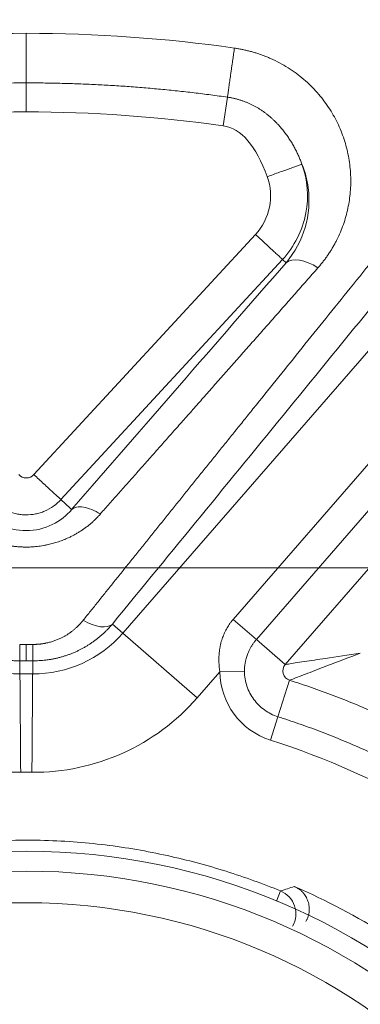
# Model space of a CAD drawing. Units: millimetres. Extents: x 58 to 1145, y 26 to 780.
# Drawn here: x 317 to 320, y 197 to 205 of the extents above; entities that cross this region are included whole.
import ezdxf

# ---------------------------------------------------------------- set-up
doc = ezdxf.new("R2010")
doc.units = ezdxf.units.MM
doc.layers.add('1', color=7, linetype='Continuous', true_color=0xffffff)

msp = doc.modelspace()

# ---------------------------------------------------------------- linework, layer by layer
at = {"layer": '1', "color": 18, "linetype": 'Continuous', "lineweight": 18}
for p, q in [((317.4256, 204.2638), (317.4256, 204.028)), ((319.0574, 204.1478), (319.024, 203.9144)), ((318.2093, 199.7974), (321.1453, 203.1749)), ((319.2846, 203.0339), (317.486, 201.0848)), ((317.7066, 200.8821), (319.5046, 202.8305)), ((319.5333, 202.804), (319.5046, 202.8305)), ((319.104, 199.9097), (321.5994, 202.7802)), ((321.7873, 202.6168), (319.292, 199.7463)), ((319.5259, 199.543), (322.0212, 202.4135)), ((318.1238, 199.8717), (318.2093, 199.7974)), ((319.104, 199.9097), (319.292, 199.7463)), ((318.8122, 199.2732), (318.2093, 199.7974)), ((319.5259, 199.543), (319.292, 199.7463)), ((317.3732, 199.5731), (317.374, 199.4671)), ((317.478, 199.5731), (317.4772, 199.4671)), ((318.9959, 199.4845), (318.8122, 199.2732)), ((318.9959, 199.4845), (319.1956, 199.4867)), ((319.5616, 199.4156), (319.467, 199.1194)), ((319.4062, 198.9292), (319.467, 199.1194)), ((319.4553, 197.6235), (319.4887, 197.7049))]:
    msp.add_line(p, q, dxfattribs=at)
at = {"layer": '1', "color": 18, "linetype": 'Continuous', "lineweight": 13}
msp.add_line((415.0256, 200.3276), (242.5646, 200.3276), dxfattribs=at)
at = {"layer": '1', "color": 18, "linetype": 'Continuous', "lineweight": 18}
for radius in [12.9837, 5.3, 5.1382, 4.8814]:
    msp.add_circle((317.4256, 192.7276), radius, dxfattribs=at)
for centre, radius, start, end in [((317.3256, 192.8276), 13, 38.25562, 180), ((317.426, 192.7218), 11.9442, 90.00197, 98.12977), ((317.4252, 192.7218), 11.9442, 81.87022, 89.99804), ((317.4259, 192.7227), 11.5411, 90.00173, 98.13001), ((317.426, 192.7223), 11.3057, 90.0019, 98.12984), ((317.4252, 192.7224), 11.3056, 81.87014, 89.99812), ((318.9454, 203.3472), 0.4617, 317.27185, 19.69431), ((317.4256, 201.1409), 0.0837, 222.83308, 317.10889), ((317.3666, 200.4274), 0.9603, 221, 270.43893), ((317.4846, 200.4274), 0.9603, 269.56077, 319), ((319.585, 199.4905), 0.5891, 180.58439, 252.33529), ((319.5857, 199.491), 0.0792, 139, 252.28784), ((317.3666, 200.4274), 1.7592, 221, 270.43898), ((317.4846, 200.4274), 1.7592, 269.56105, 319), ((317.4127, 192.7053), 6.5354, 47.77893, 72.23984)]:
    msp.add_arc(centre, radius, start, end, dxfattribs=at)
for centre, major_axis, ratio, start_param, end_param in [((318.3314, 200.1774), (0.7044, 3.7351), 0.26419, 5.857822, 6.294964), ((319.7533, 202.6006), (-0.2265, 0.1967), 0.508423, 4.973345, 6.222369), ((317.8977, 200.0682), (-0.2319, 0.1903), 0.47626, 1.900458, 3.082036)]:
    msp.add_ellipse(centre, major_axis=major_axis, ratio=ratio, start_param=start_param, end_param=end_param, dxfattribs=at)
for points, knots in [([(286.3256, 198.8276), (286.3256, 198.8276), (286.3256, 198.8276), (286.3256, 198.828), (286.3256, 198.8285), (286.3256, 198.8293), (286.3256, 198.8303), (286.3256, 198.8315), (286.3256, 198.8329), (286.3256, 198.8346), (286.3256, 198.8364), (286.3256, 198.8385), (286.3256, 198.8408), (286.3256, 198.8433), (286.3256, 198.8461), (286.3256, 198.849), (286.3256, 198.8522), (286.3256, 198.8556), (286.3256, 198.8592), (286.3256, 198.8631), (286.3256, 198.8671), (286.3256, 198.8714), (286.3256, 198.8759), (286.3256, 198.8806), (286.3256, 198.8856), (286.3257, 198.8907), (286.3257, 198.8961), (286.3257, 198.9017), (286.3257, 198.9075), (286.3257, 198.9135), (286.3257, 198.9198), (286.3257, 198.9263), (286.3258, 198.933), (286.3258, 198.9399), (286.3258, 198.947), (286.3258, 198.9544), (286.3259, 198.9619), (286.3259, 198.9697), (286.3259, 198.9777), (286.326, 198.9859), (286.326, 198.9944), (286.326, 199.0031), (286.3261, 199.0119), (286.3261, 199.021), (286.3262, 199.0304), (286.3263, 199.0399), (286.3263, 199.0497), (286.3264, 199.0597), (286.3265, 199.0699), (286.3265, 199.0803), (286.3266, 199.0909), (286.3267, 199.1018), (286.3268, 199.1129), (286.3269, 199.1242), (286.327, 199.1357), (286.3271, 199.1474), (286.3272, 199.1594), (286.3273, 199.1715), (286.3275, 199.1839), (286.3276, 199.1966), (286.3277, 199.2094), (286.3279, 199.2224), (286.328, 199.2357), (286.3282, 199.2492), (286.3284, 199.2629), (286.3286, 199.2768), (286.3288, 199.291), (286.3297, 199.3615), (286.332, 199.5015), (286.3375, 199.7376), (286.3457, 200.0089), (286.3577, 200.3155), (286.3753, 200.6784), (286.4009, 201.1051), (286.4377, 201.6029), (286.4866, 202.1491), (286.5488, 202.7328), (286.6257, 203.3494), (286.7183, 203.9948), (286.8302, 204.6781), (286.9613, 205.3851), (287.1124, 206.1126), (287.2843, 206.8574), (287.4817, 207.631), (287.7758, 208.6782), (288.2059, 210.022), (288.7838, 211.5551), (289.4074, 212.9971), (290.0512, 214.326), (290.7677, 215.6533), (291.5592, 216.9742), (292.3173, 218.1174), (293.0104, 219.0811), (293.6116, 219.8678), (294.2389, 220.6408), (294.8923, 221.3993), (295.5715, 222.1423), (296.2764, 222.8687), (297.0065, 223.5777), (297.7287, 224.238), (298.4389, 224.8514), (299.1336, 225.4203), (299.8475, 225.9739), (300.5803, 226.5115), (301.3319, 227.0325), (302.1018, 227.5361), (302.8898, 228.0214), (303.6956, 228.4879), (304.5748, 228.9651), (305.5334, 229.4483), (306.5769, 229.9309), (307.6492, 230.3833), (308.7496, 230.8036), (309.8773, 231.1898), (311.0315, 231.5401), (311.8624, 231.7603), (312.3545, 231.8801), (312.4995, 231.9147), (312.6449, 231.9488), (312.7906, 231.9822), (312.9367, 232.0151), (313.0831, 232.0474), (313.2299, 232.079), (313.3771, 232.1101), (313.5246, 232.1406), (313.6725, 232.1704), (313.8207, 232.1996), (313.9693, 232.2282), (314.1182, 232.2562), (314.2674, 232.2836), (314.417, 232.3104), (314.5669, 232.3365), (314.7172, 232.3619), (314.8678, 232.3868), (315.0187, 232.411), (315.17, 232.4345), (315.3215, 232.4574), (315.4734, 232.4797), (315.6256, 232.5013), (315.7782, 232.5222), (315.931, 232.5425), (316.0841, 232.5621), (316.2376, 232.581), (316.3914, 232.5993), (316.5454, 232.6169), (316.6998, 232.6338), (316.8544, 232.65), (317.0094, 232.6656), (317.1646, 232.6804), (317.3202, 232.6946), (317.476, 232.7081), (317.6321, 232.7208), (317.7885, 232.7329), (317.9451, 232.7443), (318.102, 232.7549), (318.2592, 232.7648), (318.4167, 232.7741), (318.5744, 232.7826), (318.7324, 232.7904), (318.8906, 232.7974), (319.0491, 232.8037), (319.2078, 232.8093), (319.3668, 232.8142), (319.526, 232.8183), (319.6855, 232.8217), (319.8452, 232.8243), (320.0051, 232.8262), (320.1653, 232.8274), (320.2721, 232.8275), (320.3256, 232.8276)], [0, 0, 0, 0, 0.000945, 0.001891, 0.002837, 0.003783, 0.00473, 0.005677, 0.006624, 0.007572, 0.008519, 0.009468, 0.010416, 0.011365, 0.012314, 0.013264, 0.014214, 0.015164, 0.016115, 0.017066, 0.018018, 0.01897, 0.019923, 0.020875, 0.021829, 0.022783, 0.023737, 0.024692, 0.025647, 0.026603, 0.027559, 0.028516, 0.029474, 0.030432, 0.03139, 0.032349, 0.033309, 0.034269, 0.03523, 0.036191, 0.037153, 0.038115, 0.039079, 0.040042, 0.041007, 0.041972, 0.042938, 0.043904, 0.044871, 0.045839, 0.046807, 0.047776, 0.048746, 0.049717, 0.050688, 0.05166, 0.052633, 0.053606, 0.05458, 0.055555, 0.056531, 0.057508, 0.058485, 0.059463, 0.060442, 0.061422, 0.062402, 0.063384, 0.075861, 0.088509, 0.101342, 0.114377, 0.127626, 0.143575, 0.159868, 0.176527, 0.193569, 0.210094, 0.226889, 0.243968, 0.261343, 0.278064, 0.295011, 0.312193, 0.32962, 0.363353, 0.397576, 0.424527, 0.451276, 0.477851, 0.50428, 0.530589, 0.546772, 0.562822, 0.578746, 0.594551, 0.610243, 0.625831, 0.64132, 0.656719, 0.670017, 0.683281, 0.696517, 0.709728, 0.722921, 0.7361, 0.749269, 0.762435, 0.775601, 0.791468, 0.807439, 0.823522, 0.839726, 0.856058, 0.872524, 0.889134, 0.891158, 0.893184, 0.895213, 0.897244, 0.899278, 0.901314, 0.903353, 0.905394, 0.907437, 0.909483, 0.911532, 0.913583, 0.915637, 0.917693, 0.919752, 0.921813, 0.923877, 0.925944, 0.928013, 0.930085, 0.932159, 0.934236, 0.936316, 0.938398, 0.940483, 0.942571, 0.944662, 0.946755, 0.948851, 0.95095, 0.953051, 0.955155, 0.957262, 0.959372, 0.961484, 0.9636, 0.965718, 0.967839, 0.969963, 0.972089, 0.974219, 0.976351, 0.978487, 0.980625, 0.982766, 0.98491, 0.987057, 0.989207, 0.991359, 0.993515, 0.995674, 0.997835, 1, 1, 1, 1]), ([(317.4256, 205.6915), (317.8498, 205.6915), (318.2741, 205.6707), (319.1185, 205.5875), (319.5386, 205.5252), (320.3708, 205.3596), (320.7828, 205.2564), (321.5948, 205.0101), (321.9947, 204.867), (322.7786, 204.5423), (323.1626, 204.3607), (323.9109, 203.9608), (324.2752, 203.7424), (324.9807, 203.271), (325.3219, 203.018), (325.9778, 202.4797), (326.2925, 202.1944), (326.8925, 201.5945), (327.1777, 201.2798), (327.716, 200.6239), (327.969, 200.2827), (328.4404, 199.5772), (328.6588, 199.2129), (329.0587, 198.4646), (329.2404, 198.0806), (329.5651, 197.2967), (329.7082, 196.8968), (329.9545, 196.0848), (330.0577, 195.6728), (330.2232, 194.8406), (330.2855, 194.4205), (330.3687, 193.5761), (330.3895, 193.1518), (330.3895, 192.3033), (330.3687, 191.8791), (330.2855, 191.0347), (330.2232, 190.6145), (330.0577, 189.7823), (329.9545, 189.3703), (329.7082, 188.5584), (329.5651, 188.1584), (329.2404, 187.3745), (329.0587, 186.9906), (328.6588, 186.2423), (328.4404, 185.8779), (327.969, 185.1725), (327.716, 184.8313), (327.1777, 184.1754), (326.8925, 183.8607), (326.2925, 183.2607), (325.9778, 182.9755), (325.3219, 182.4372), (324.9807, 182.1842), (324.2752, 181.7128), (323.9109, 181.4944), (323.1626, 181.0944), (322.7786, 180.9128), (321.9947, 180.5881), (321.5948, 180.445), (320.7828, 180.1987), (320.3708, 180.0955), (319.5386, 179.93), (319.1185, 179.8677), (318.2741, 179.7845), (317.8498, 179.7636), (317.0014, 179.7636), (316.5771, 179.7845), (315.7327, 179.8677), (315.3125, 179.93), (314.4804, 180.0955), (314.0683, 180.1987), (313.2564, 180.445), (312.8565, 180.5881), (312.0726, 180.9128), (311.6886, 181.0944), (310.9403, 181.4944), (310.576, 181.7128), (309.8705, 182.1842), (309.5293, 182.4372), (308.8734, 182.9755), (308.5587, 183.2607), (307.9587, 183.8607), (307.6735, 184.1754), (307.1352, 184.8313), (306.8822, 185.1725), (306.4108, 185.8779), (306.1924, 186.2423), (305.7924, 186.9906), (305.6108, 187.3745), (305.2861, 188.1584), (305.143, 188.5584), (304.8967, 189.3703), (304.7935, 189.7823), (304.628, 190.6145), (304.5657, 191.0347), (304.4825, 191.8791), (304.4617, 192.3033), (304.4617, 193.1518), (304.4825, 193.5761), (304.5657, 194.4205), (304.628, 194.8406), (304.7935, 195.6728), (304.8967, 196.0848), (305.143, 196.8968), (305.2861, 197.2967), (305.6108, 198.0806), (305.7924, 198.4646), (306.1924, 199.2129), (306.4108, 199.5772), (306.8822, 200.2827), (307.1352, 200.6239), (307.6735, 201.2798), (307.9587, 201.5945), (308.5587, 202.1944), (308.8734, 202.4797), (309.5293, 203.018), (309.8705, 203.271), (310.576, 203.7424), (310.9403, 203.9608), (311.6886, 204.3607), (312.0726, 204.5423), (312.8565, 204.867), (313.2564, 205.0101), (314.0683, 205.2564), (314.4804, 205.3596), (315.3125, 205.5252), (315.7327, 205.5875), (316.5771, 205.6707), (317.0014, 205.6915), (317.4256, 205.6915)], [0, 0, 0, 0, 0.015625, 0.015625, 0.03125, 0.03125, 0.046875, 0.046875, 0.0625, 0.0625, 0.078125, 0.078125, 0.09375, 0.09375, 0.109375, 0.109375, 0.125, 0.125, 0.140625, 0.140625, 0.15625, 0.15625, 0.171875, 0.171875, 0.1875, 0.1875, 0.203125, 0.203125, 0.21875, 0.21875, 0.234375, 0.234375, 0.25, 0.25, 0.265625, 0.265625, 0.28125, 0.28125, 0.296875, 0.296875, 0.3125, 0.3125, 0.328125, 0.328125, 0.34375, 0.34375, 0.359375, 0.359375, 0.375, 0.375, 0.390625, 0.390625, 0.40625, 0.40625, 0.421875, 0.421875, 0.4375, 0.4375, 0.453125, 0.453125, 0.46875, 0.46875, 0.484375, 0.484375, 0.5, 0.5, 0.515625, 0.515625, 0.53125, 0.53125, 0.546875, 0.546875, 0.5625, 0.5625, 0.578125, 0.578125, 0.59375, 0.59375, 0.609375, 0.609375, 0.625, 0.625, 0.640625, 0.640625, 0.65625, 0.65625, 0.671875, 0.671875, 0.6875, 0.6875, 0.703125, 0.703125, 0.71875, 0.71875, 0.734375, 0.734375, 0.75, 0.75, 0.765625, 0.765625, 0.78125, 0.78125, 0.796875, 0.796875, 0.8125, 0.8125, 0.828125, 0.828125, 0.84375, 0.84375, 0.859375, 0.859375, 0.875, 0.875, 0.890625, 0.890625, 0.90625, 0.90625, 0.921875, 0.921875, 0.9375, 0.9375, 0.953125, 0.953125, 0.96875, 0.96875, 0.984375, 0.984375, 1, 1, 1, 1]), ([(317.4256, 205.5584), (316.9514, 205.5584), (316.4772, 205.5321), (315.5346, 205.4271), (315.0662, 205.3485), (314.141, 205.1399), (313.6842, 205.0099), (312.7878, 204.7002), (312.3481, 204.5205), (311.9198, 204.317)], [0, 0, 0, 0, 0.25, 0.25, 0.5, 0.5, 0.75, 0.75, 1, 1, 1, 1]), ([(322.9315, 204.317), (322.5031, 204.5205), (322.0635, 204.7002), (321.1671, 205.0099), (320.7102, 205.1399), (319.785, 205.3485), (319.3166, 205.4271), (318.374, 205.5321), (317.8998, 205.5584), (317.4256, 205.5584)], [0, 0, 0, 0, 0.25, 0.25, 0.5, 0.5, 0.75, 0.75, 1, 1, 1, 1]), ([(317.4256, 204.2638), (317.4256, 204.2756), (317.4256, 204.2892), (317.4256, 204.3193), (317.4256, 204.3358), (317.4256, 204.3709), (317.4256, 204.3895), (317.4256, 204.4276), (317.4256, 204.4471), (317.4256, 204.4858), (317.4256, 204.5051), (317.4256, 204.5423), (317.4256, 204.5602), (317.4256, 204.5942), (317.4256, 204.6102), (317.4256, 204.6398), (317.4256, 204.6535), (317.4256, 204.666)], [0, 0, 0, 0, 0.125, 0.125, 0.25, 0.25, 0.375, 0.375, 0.5, 0.5, 0.625, 0.625, 0.75, 0.75, 0.875, 0.875, 1, 1, 1, 1]), ([(319.1143, 204.546), (319.1194, 204.5452), (319.1297, 204.5437), (319.1451, 204.5412), (319.1604, 204.5384), (319.1757, 204.5355), (319.191, 204.5323), (319.2061, 204.5289), (319.2213, 204.5253), (319.2363, 204.5215), (319.2514, 204.5175), (319.2663, 204.5133), (319.2812, 204.5089), (319.2961, 204.5042), (319.3109, 204.4993), (319.3256, 204.4943), (319.3403, 204.489), (319.3549, 204.4835), (319.3695, 204.4778), (319.384, 204.4719), (319.3984, 204.4657), (319.4128, 204.4594), (319.4465, 204.444), (319.4985, 204.4174), (319.5663, 204.3763), (319.6311, 204.3302), (319.7116, 204.2638), (319.8018, 204.1718), (319.8906, 204.0516), (319.961, 203.9229), (320.0121, 203.7896), (320.0451, 203.653), (320.0599, 203.5157), (320.0574, 203.3792), (320.0408, 203.2671), (320.0193, 203.1793), (319.9988, 203.1146), (319.9744, 203.0516), (319.9512, 203.0015), (319.9314, 202.9632), (319.9164, 202.9363), (319.9007, 202.9099), (319.8842, 202.884), (319.8671, 202.8587), (319.8493, 202.8339), (319.8307, 202.8096), (319.8116, 202.7858), (319.7982, 202.7704), (319.7915, 202.7626)], [0, 0, 0, 0, 0.005977, 0.011948, 0.017915, 0.02388, 0.029842, 0.035805, 0.041769, 0.047735, 0.053706, 0.059681, 0.065662, 0.071651, 0.077649, 0.083657, 0.089677, 0.095709, 0.101755, 0.107817, 0.113895, 0.11999, 0.126105, 0.157092, 0.188258, 0.219776, 0.25181, 0.314061, 0.377196, 0.439072, 0.502032, 0.564141, 0.626531, 0.688984, 0.750995, 0.782527, 0.813725, 0.844679, 0.875478, 0.889602, 0.903634, 0.917583, 0.931456, 0.945263, 0.959013, 0.972713, 0.986372, 1, 1, 1, 1]), ([(319.0574, 204.1478), (319.0615, 204.1472), (319.0697, 204.146), (319.0819, 204.1439), (319.0941, 204.1415), (319.1062, 204.139), (319.1182, 204.1362), (319.1301, 204.1332), (319.142, 204.13), (319.1538, 204.1266), (319.1654, 204.123), (319.177, 204.1191), (319.1885, 204.1151), (319.1999, 204.1108), (319.2112, 204.1064), (319.2224, 204.1017), (319.2336, 204.0969), (319.2446, 204.0918), (319.2555, 204.0866), (319.2663, 204.0812), (319.277, 204.0755), (319.2876, 204.0697), (319.298, 204.0637), (319.3084, 204.0576), (319.3187, 204.0512), (319.3288, 204.0447), (319.3389, 204.038), (319.3488, 204.0311), (319.3586, 204.0241), (319.3682, 204.0169), (319.3778, 204.0096), (319.3872, 204.0021), (319.3965, 203.9944), (319.4057, 203.9866), (319.4148, 203.9787), (319.4237, 203.9706), (319.4325, 203.9624), (319.4412, 203.9541), (319.4497, 203.9456), (319.4581, 203.937), (319.4664, 203.9282), (319.4807, 203.9128), (319.5002, 203.8902), (319.5241, 203.8599), (319.5464, 203.829), (319.5671, 203.7976), (319.5864, 203.7658), (319.6042, 203.7337), (319.6206, 203.7013), (319.6357, 203.6689), (319.6496, 203.6366), (319.658, 203.6148), (319.6621, 203.604)], [0, 0, 0, 0, 0.014226, 0.028418, 0.042576, 0.056703, 0.070802, 0.084874, 0.098922, 0.112948, 0.126954, 0.140943, 0.154917, 0.168878, 0.182827, 0.196768, 0.210702, 0.224631, 0.238558, 0.252484, 0.266412, 0.280342, 0.294278, 0.308221, 0.322172, 0.336134, 0.350108, 0.364093, 0.378088, 0.392093, 0.406109, 0.420135, 0.434172, 0.448219, 0.462278, 0.476347, 0.490428, 0.504519, 0.518622, 0.532736, 0.546862, 0.560999, 0.606867, 0.652357, 0.697455, 0.742141, 0.786389, 0.830163, 0.873433, 0.916175, 0.958369, 1, 1, 1, 1]), ([(319.6623, 203.6034), (319.6615, 203.6031), (319.6592, 203.6023), (319.6513, 203.5995), (319.6457, 203.5975), (319.6311, 203.5922), (319.622, 203.589), (319.6006, 203.5814), (319.5883, 203.577), (319.561, 203.5673), (319.5461, 203.5619), (319.5146, 203.5507), (319.498, 203.5448), (319.4642, 203.5328), (319.4471, 203.5267), (319.4131, 203.5146), (319.3963, 203.5086), (319.3801, 203.5028)], [0, 0, 0, 0, 0.125, 0.125, 0.25, 0.25, 0.375, 0.375, 0.5, 0.5, 0.625, 0.625, 0.75, 0.75, 0.875, 0.875, 1, 1, 1, 1]), ([(319.5046, 202.8305), (319.6009, 202.9348), (319.7307, 203.1933), (319.7073, 203.4773), (319.6623, 203.6034)], [0, 0, 0, 0, 0.515503, 1, 1, 1, 1]), ([(319.6622, 203.6038), (319.6873, 203.5415), (319.7594, 203.2612), (319.6787, 202.9753), (319.5333, 202.804)], [0, 0, 0, 0, 0.230017, 1, 1, 1, 1]), ([(317.887, 199.9021), (317.907, 199.9271), (317.9474, 199.9774), (318.0082, 200.0531), (318.0696, 200.1297), (318.1317, 200.2071), (318.1945, 200.2854), (318.258, 200.3645), (318.3221, 200.4445), (318.387, 200.5252), (318.4525, 200.6069), (318.5187, 200.6893), (318.5856, 200.7726), (318.6532, 200.8567), (318.7215, 200.9417), (318.7905, 201.0275), (318.8602, 201.1142), (318.9305, 201.2017), (319.0016, 201.2901), (319.0733, 201.3793), (319.1458, 201.4694), (319.2189, 201.5603), (319.3287, 201.6969), (319.4768, 201.8811), (319.6645, 202.1145), (319.8575, 202.3545), (320.0558, 202.6009), (320.2595, 202.8539), (320.4686, 203.1134), (320.6095, 203.2884), (320.681, 203.3771)], [0, 0, 0, 0, 0.021146, 0.042553, 0.064221, 0.086152, 0.108345, 0.130802, 0.153522, 0.176506, 0.199756, 0.22327, 0.247049, 0.271095, 0.295406, 0.319984, 0.344827, 0.369938, 0.395315, 0.420959, 0.446869, 0.473047, 0.499492, 0.564965, 0.632442, 0.701929, 0.773426, 0.846937, 0.922461, 1, 1, 1, 1]), ([(320.9557, 203.3397), (320.491, 202.7688), (319.5567, 201.6221), (318.607, 200.4605), (318.1238, 199.8717)], [0, 0, 0, 0, 0.499732, 1, 1, 1, 1]), ([(319.2846, 203.0339), (319.2972, 203.0222), (319.3103, 203.0101), (319.3368, 202.9857), (319.3501, 202.9733), (319.3765, 202.949), (319.3894, 202.937), (319.414, 202.9143), (319.4256, 202.9036), (319.4468, 202.8839), (319.4565, 202.875), (319.4731, 202.8596), (319.4802, 202.8531), (319.4916, 202.8425), (319.496, 202.8385), (319.5021, 202.8328), (319.5039, 202.8312), (319.5046, 202.8305)], [0, 0, 0, 0, 0.125, 0.125, 0.25, 0.25, 0.375, 0.375, 0.5, 0.5, 0.625, 0.625, 0.75, 0.75, 0.875, 0.875, 1, 1, 1, 1]), ([(319.7915, 202.7626), (319.7606, 202.7275), (319.6991, 202.6576), (319.6073, 202.5532), (319.5163, 202.4499), (319.4262, 202.3476), (319.3369, 202.2464), (319.2485, 202.1462), (319.161, 202.047), (319.0743, 201.9489), (318.9885, 201.8518), (318.9036, 201.7557), (318.8196, 201.6606), (318.7364, 201.5665), (318.6541, 201.4735), (318.5726, 201.3815), (318.4921, 201.2905), (318.4123, 201.2005), (318.3334, 201.1115), (318.2554, 201.0235), (318.1782, 200.9365), (318.1018, 200.8506), (318.0511, 200.7936), (318.0259, 200.7652)], [0, 0, 0, 0, 0.053218, 0.105873, 0.157964, 0.209492, 0.260458, 0.310861, 0.360702, 0.409982, 0.458702, 0.506861, 0.554462, 0.601505, 0.647991, 0.693922, 0.739298, 0.784121, 0.828392, 0.872114, 0.915288, 0.957916, 1, 1, 1, 1]), ([(317.4865, 201.0843), (317.5144, 201.0586), (317.5422, 201.033), (317.594, 200.9854), (317.6179, 200.9634), (317.6584, 200.9262), (317.6749, 200.911), (317.6983, 200.8896), (317.7051, 200.8834), (317.7066, 200.8821)], [0, 0, 0, 0, 0.25, 0.25, 0.5, 0.5, 0.75, 0.75, 1, 1, 1, 1]), ([(317.1436, 200.8812), (317.1758, 200.8462), (317.2422, 200.7993), (317.3319, 200.7682), (317.3708, 200.7613), (317.3966, 200.7584), (317.4095, 200.7576), (317.4485, 200.7574), (317.4876, 200.7612), (317.5316, 200.7721), (317.5499, 200.7782), (317.5619, 200.7825), (317.5679, 200.7848), (317.6229, 200.8085), (317.6754, 200.8462), (317.7076, 200.8812)], [0, 0, 0, 0, 0.25, 0.375, 0.4375, 0.4375, 0.5, 0.5, 0.625, 0.6875, 0.71875, 0.71875, 0.75, 0.75, 1, 1, 1, 1]), ([(317.4256, 200.4964), (317.4214, 200.4964), (317.4129, 200.4964), (317.4003, 200.4967), (317.3876, 200.4972), (317.375, 200.498), (317.3623, 200.4989), (317.3497, 200.5), (317.3371, 200.5013), (317.3244, 200.5028), (317.3118, 200.5045), (317.2991, 200.5065), (317.2865, 200.5086), (317.2738, 200.5109), (317.2612, 200.5135), (317.2384, 200.5184), (317.2059, 200.5266), (317.1641, 200.5394), (317.1233, 200.5544), (317.0884, 200.5694), (317.059, 200.5835), (317.0349, 200.5962), (317.0113, 200.6095), (316.9883, 200.6237), (316.9658, 200.6386), (316.9439, 200.6543), (316.9225, 200.6708), (316.9016, 200.688), (316.8813, 200.706), (316.8615, 200.7248), (316.8423, 200.7444), (316.83, 200.758), (316.8238, 200.7648)], [0, 0, 0, 0, 0.017746, 0.03549, 0.053241, 0.071007, 0.088797, 0.10662, 0.124483, 0.142395, 0.160363, 0.178398, 0.196505, 0.214694, 0.232971, 0.251346, 0.313834, 0.376303, 0.43904, 0.50233, 0.542574, 0.582837, 0.623181, 0.66367, 0.704366, 0.745331, 0.786624, 0.828305, 0.870428, 0.913051, 0.956224, 1, 1, 1, 1]), ([(317.4256, 200.6295), (317.3527, 200.6295), (317.2029, 200.6662), (317.098, 200.7525), (317.0569, 200.8015)], [0, 0, 0, 0, 0.504779, 1, 1, 1, 1]), ([(317.7943, 200.8015), (317.7528, 200.7521), (317.7003, 200.709), (317.5727, 200.6477), (317.4978, 200.6295), (317.4256, 200.6295)], [0, 0, 0, 0, 0.5, 0.5, 1, 1, 1, 1]), ([(318.0271, 200.7645), (318.0239, 200.7609), (318.0175, 200.7538), (318.0076, 200.7433), (317.9976, 200.733), (317.9875, 200.7229), (317.9772, 200.713), (317.9668, 200.7034), (317.9563, 200.694), (317.9456, 200.6847), (317.9347, 200.6757), (317.9237, 200.6669), (317.9126, 200.6584), (317.9013, 200.65), (317.8898, 200.6418), (317.8782, 200.6339), (317.8665, 200.6261), (317.8546, 200.6186), (317.8426, 200.6113), (317.8304, 200.6042), (317.8181, 200.5973), (317.8056, 200.5906), (317.793, 200.584), (317.7802, 200.5778), (317.7586, 200.5676), (317.7277, 200.5543), (317.6869, 200.5394), (317.6452, 200.5265), (317.6085, 200.5173), (317.5773, 200.5108), (317.552, 200.5064), (317.5268, 200.5027), (317.5015, 200.4999), (317.4762, 200.4979), (317.4509, 200.4966), (317.434, 200.4964), (317.4256, 200.4964)], [0, 0, 0, 0, 0.022917, 0.045663, 0.068246, 0.090673, 0.11295, 0.135087, 0.15709, 0.178967, 0.200726, 0.222374, 0.243921, 0.265374, 0.286742, 0.308033, 0.329256, 0.35042, 0.371533, 0.392604, 0.413643, 0.434657, 0.455657, 0.476652, 0.497649, 0.560909, 0.623643, 0.686132, 0.748666, 0.785308, 0.821597, 0.857596, 0.893369, 0.928982, 0.964504, 1, 1, 1, 1]), ([(318.0259, 200.7652), (318.0034, 200.779), (317.9799, 200.7913), (317.9333, 200.8102), (317.9103, 200.8169), (317.8682, 200.8235), (317.8491, 200.8234), (317.817, 200.8167), (317.804, 200.8103), (317.7943, 200.8015)], [0, 0, 0, 0, 0.25, 0.25, 0.5, 0.5, 0.75, 0.75, 1, 1, 1, 1]), ([(317.3732, 199.5731), (317.3684, 199.573), (317.3589, 199.573), (317.3447, 199.5733), (317.3304, 199.5738), (317.3161, 199.5745), (317.3017, 199.5755), (317.2874, 199.5768), (317.2731, 199.5783), (317.2587, 199.58), (317.2444, 199.582), (317.23, 199.5843), (317.2157, 199.5868), (317.2014, 199.5896), (317.1871, 199.5926), (317.1728, 199.5959), (317.1585, 199.5994), (317.1443, 199.6032), (317.1301, 199.6073), (317.116, 199.6116), (317.1019, 199.6162), (317.0879, 199.621), (317.0739, 199.6262), (317.06, 199.6315), (317.0461, 199.6371), (317.0324, 199.643), (317.0187, 199.6492), (317.0021, 199.657), (316.9825, 199.6668), (316.96, 199.6789), (316.9377, 199.6918), (316.9154, 199.7057), (316.8933, 199.7204), (316.8714, 199.736), (316.8497, 199.7526), (316.8283, 199.7701), (316.8072, 199.7885), (316.7865, 199.8079), (316.7663, 199.8282), (316.7464, 199.8495), (316.7338, 199.8643), (316.7274, 199.8717)], [0, 0, 0, 0, 0.018916, 0.037877, 0.056886, 0.075942, 0.095049, 0.114205, 0.133414, 0.152675, 0.17199, 0.191359, 0.210785, 0.230268, 0.249809, 0.269409, 0.289069, 0.30879, 0.328573, 0.34842, 0.368331, 0.388307, 0.408349, 0.428458, 0.448635, 0.468881, 0.489196, 0.509582, 0.543724, 0.57845, 0.613765, 0.649673, 0.686177, 0.723281, 0.760986, 0.799296, 0.838214, 0.877741, 0.91788, 0.958632, 1, 1, 1, 1]), ([(318.1238, 199.8717), (318.1206, 199.8679), (318.1143, 199.8605), (318.1046, 199.8495), (318.0947, 199.8387), (318.0848, 199.8282), (318.0747, 199.818), (318.0645, 199.8079), (318.0542, 199.7981), (318.0438, 199.7886), (318.0333, 199.7792), (318.0227, 199.7701), (318.0121, 199.7613), (318.0013, 199.7526), (317.9905, 199.7442), (317.9797, 199.7361), (317.9687, 199.7281), (317.9577, 199.7204), (317.9467, 199.713), (317.9356, 199.7057), (317.9245, 199.6987), (317.9134, 199.6919), (317.9022, 199.6853), (317.891, 199.6789), (317.8798, 199.6728), (317.8686, 199.6668), (317.8573, 199.6611), (317.8415, 199.6533), (317.8209, 199.6438), (317.7953, 199.633), (317.7694, 199.6231), (317.7433, 199.6141), (317.7171, 199.606), (317.6907, 199.5988), (317.6642, 199.5925), (317.6376, 199.5871), (317.611, 199.5826), (317.5843, 199.5789), (317.5577, 199.5761), (317.5311, 199.5742), (317.5045, 199.5731), (317.4869, 199.5731), (317.478, 199.5731)], [0, 0, 0, 0, 0.020757, 0.041361, 0.061811, 0.082108, 0.102252, 0.122243, 0.142081, 0.161767, 0.181301, 0.200683, 0.219914, 0.238993, 0.257922, 0.2767, 0.295328, 0.313806, 0.332135, 0.350314, 0.368345, 0.386228, 0.403963, 0.42155, 0.43899, 0.456284, 0.473432, 0.490435, 0.528232, 0.565788, 0.60311, 0.640203, 0.677075, 0.71373, 0.750176, 0.786419, 0.822466, 0.858324, 0.893999, 0.929498, 0.964829, 1, 1, 1, 1]), ([(317.4793, 199.7062), (317.4827, 199.7062), (317.4894, 199.7062), (317.4994, 199.7064), (317.5095, 199.7069), (317.5196, 199.7075), (317.5296, 199.7084), (317.5397, 199.7094), (317.5497, 199.7107), (317.5598, 199.7121), (317.5698, 199.7138), (317.5799, 199.7157), (317.59, 199.7177), (317.6065, 199.7215), (317.6292, 199.7275), (317.6576, 199.7369), (317.6854, 199.7478), (317.7103, 199.7593), (317.7324, 199.7709), (317.7518, 199.7822), (317.7707, 199.7943), (317.789, 199.8073), (317.8068, 199.821), (317.824, 199.8356), (317.8407, 199.851), (317.8567, 199.8672), (317.8723, 199.8843), (317.8821, 199.8961), (317.887, 199.9021)], [0, 0, 0, 0, 0.02038, 0.04076, 0.061155, 0.081577, 0.102043, 0.122566, 0.14316, 0.163841, 0.18462, 0.205513, 0.226532, 0.247691, 0.309705, 0.371756, 0.434156, 0.497213, 0.545449, 0.593841, 0.642507, 0.691559, 0.741112, 0.791271, 0.842143, 0.893825, 0.946414, 1, 1, 1, 1]), ([(318.9959, 199.4845), (318.9953, 199.4888), (318.994, 199.4974), (318.9923, 199.5103), (318.991, 199.5231), (318.9899, 199.5359), (318.989, 199.5486), (318.9884, 199.5612), (318.9881, 199.5737), (318.9881, 199.5862), (318.9883, 199.5985), (318.9887, 199.6108), (318.9895, 199.6231), (318.9905, 199.6352), (318.9917, 199.6473), (318.9933, 199.6593), (318.995, 199.6713), (318.9971, 199.6831), (318.9994, 199.6949), (319.002, 199.7066), (319.0056, 199.7217), (319.0107, 199.7399), (319.0176, 199.761), (319.0254, 199.7815), (319.0341, 199.8015), (319.0436, 199.8209), (319.054, 199.8398), (319.0652, 199.8581), (319.0773, 199.8759), (319.0901, 199.8932), (319.0994, 199.9042), (319.104, 199.9097)], [0, 0, 0, 0, 0.028859, 0.057488, 0.085897, 0.114097, 0.1421, 0.169916, 0.197556, 0.225033, 0.252357, 0.279542, 0.306598, 0.333539, 0.360378, 0.387125, 0.413796, 0.440401, 0.466955, 0.49347, 0.51996, 0.569633, 0.618659, 0.667136, 0.715167, 0.762856, 0.810313, 0.857646, 0.904964, 0.952379, 1, 1, 1, 1]), ([(319.292, 199.7463), (319.2899, 199.7438), (319.2856, 199.7389), (319.2794, 199.731), (319.273, 199.7228), (319.2667, 199.714), (319.2604, 199.7047), (319.2541, 199.695), (319.248, 199.6847), (319.2419, 199.6739), (319.2361, 199.6625), (319.2304, 199.6506), (319.225, 199.6382), (319.2174, 199.6188), (319.21, 199.596), (319.2046, 199.5738), (319.2012, 199.5566), (319.1988, 199.541), (319.1969, 199.5233), (319.1958, 199.5068), (319.1956, 199.4947), (319.1956, 199.4881), (319.1956, 199.4867)], [0, 0, 0, 0, 0.033992, 0.069361, 0.106112, 0.14425, 0.183779, 0.224702, 0.267024, 0.310747, 0.355874, 0.402409, 0.450356, 0.499715, 0.623753, 0.704729, 0.742583, 0.809493, 0.872162, 0.930604, 0.984841, 1, 1, 1, 1]), ([(317.4256, 199.5733), (317.4256, 199.5745), (317.4256, 199.5784), (317.4257, 199.5915), (317.4257, 199.6007), (317.4257, 199.6237), (317.4257, 199.6375), (317.4257, 199.6693), (317.4256, 199.6871), (317.4256, 199.7065)], [0, 0, 0, 0, 0.25, 0.25, 0.5, 0.5, 0.75, 0.75, 1, 1, 1, 1]), ([(317.478, 199.5731), (317.4781, 199.5743), (317.4781, 199.5782), (317.4783, 199.5913), (317.4783, 199.6004), (317.4785, 199.6235), (317.4786, 199.6373), (317.4788, 199.6691), (317.4789, 199.6869), (317.4791, 199.7063)], [0, 0, 0, 0, 0.25, 0.25, 0.5, 0.5, 0.75, 0.75, 1, 1, 1, 1]), ([(320.1354, 199.6353), (320.038, 199.6206), (319.9094, 199.6011), (319.7635, 199.579), (319.6809, 199.5665), (319.6052, 199.555), (319.5572, 199.5477), (319.5334, 199.5441), (319.5273, 199.5432), (319.5259, 199.543)], [0, 0, 0, 0, 0.371834, 0.498947, 0.62606, 0.750706, 0.875353, 0.937677, 1, 1, 1, 1]), ([(319.5616, 199.4156), (319.5629, 199.4161), (319.5688, 199.4183), (319.5917, 199.4271), (319.6375, 199.4446), (319.7092, 199.4721), (319.7866, 199.5017), (319.9229, 199.5539), (320.0438, 199.6002), (320.1354, 199.6353)], [0, 0, 0, 0, 0.062323, 0.124647, 0.249294, 0.37394, 0.501053, 0.628166, 1, 1, 1, 1]), ([(319.1956, 199.4867), (319.1961, 199.4461), (319.2029, 199.4055), (319.2288, 199.3284), (319.2478, 199.2919), (319.2961, 199.2265), (319.3254, 199.1976), (319.3915, 199.1503), (319.4283, 199.1318), (319.467, 199.1194)], [0, 0, 0, 0, 0.25, 0.25, 0.5, 0.5, 0.75, 0.75, 1, 1, 1, 1]), ([(317.3801, 198.6682), (317.3797, 198.7188), (317.3793, 198.7695), (317.3785, 198.8689), (317.3782, 198.9177), (317.3775, 199.0117), (317.3771, 199.0569), (317.3765, 199.1422), (317.3761, 199.1822), (317.3756, 199.2556), (317.3753, 199.289), (317.3749, 199.348), (317.3747, 199.3735), (317.3744, 199.4159), (317.3742, 199.4327), (317.374, 199.457), (317.374, 199.4645), (317.374, 199.4671)], [0, 0, 0, 0, 0.125, 0.125, 0.25, 0.25, 0.375, 0.375, 0.5, 0.5, 0.625, 0.625, 0.75, 0.75, 0.875, 0.875, 1, 1, 1, 1]), ([(317.4711, 198.6682), (317.4711, 198.6729), (317.4712, 198.6842), (317.4714, 198.7042), (317.4716, 198.7302), (317.4719, 198.7622), (317.4722, 198.7999), (317.4725, 198.8433), (317.4729, 198.892), (317.4733, 198.9455), (317.4737, 199.0032), (317.4741, 199.0641), (317.4745, 199.1163), (317.4749, 199.1585), (317.4751, 199.1903), (317.4753, 199.2203), (317.4755, 199.2483), (317.4757, 199.2745), (317.4759, 199.2988), (317.4761, 199.3213), (317.4762, 199.3419), (317.4763, 199.3607), (317.4765, 199.3779), (317.4766, 199.3933), (317.4767, 199.4071), (317.4768, 199.4193), (317.4769, 199.43), (317.477, 199.4392), (317.477, 199.4471), (317.4771, 199.4536), (317.4771, 199.4589), (317.4772, 199.463), (317.4772, 199.466), (317.4772, 199.4672), (317.4772, 199.4678)], [0, 0, 0, 0, 0.011497, 0.027965, 0.049405, 0.075816, 0.107197, 0.143549, 0.184871, 0.231161, 0.28242, 0.338647, 0.399841, 0.434219, 0.468017, 0.501236, 0.533874, 0.565933, 0.597411, 0.62831, 0.658629, 0.688368, 0.717526, 0.746106, 0.774105, 0.801524, 0.828363, 0.854622, 0.880302, 0.905401, 0.929921, 0.95386, 0.97722, 1, 1, 1, 1]), ([(315.3605, 197.7077), (316.066, 197.9985), (316.8245, 198.1311), (317.7181, 198.1126), (317.894, 198.0995), (318.2383, 198.0571), (318.575, 197.9986), (318.9725, 197.8915), (319.1983, 197.815), (319.3458, 197.7617), (319.418, 197.7338), (319.4886, 197.7049)], [0, 0, 0, 0, 0.5, 0.5, 0.625, 0.625, 0.75, 0.875, 0.9375, 0.9375, 1, 1, 1, 1]), ([(319.6, 197.7409), (319.8641, 197.6275), (320.2232, 197.4366), (320.57, 197.1996), (320.6797, 197.1184)], [0, 0, 0, 0, 0.679737, 1, 1, 1, 1]), ([(319.4887, 197.7049), (319.515, 197.6941), (319.539, 197.6776), (319.578, 197.6362), (319.593, 197.6113), (319.6115, 197.5575), (319.6149, 197.5286), (319.6095, 197.472), (319.6006, 197.4443), (319.5865, 197.4196)], [0, 0, 0, 0, 0.25, 0.25, 0.5, 0.5, 0.75, 0.75, 1, 1, 1, 1])]:
    msp.add_open_spline(points, degree=3, knots=knots, dxfattribs=at)
msp.add_rational_spline([(319.0574, 204.1478), (319.0816, 204.3175), (319.1143, 204.546), (319.1143, 204.546)], [0.78457358116, 0.650373572465, 1, 1], degree=2, knots=[0, 0, 0, 0.999974, 1, 1, 1], dxfattribs=at)
for points, weights, degree in [([(317.4256, 204.2638), (317.9718, 204.2638), (318.5167, 204.225), (319.0574, 204.1478)], [1, 0.998322137244, 0.998322137244, 1], 3), ([(317.3732, 199.5731), (317.3731, 199.5809), (317.3721, 199.7062)], [1, 0.893763152903, 1], 2), ([(322.1479, 197.9229), (321.0171, 198.9507), (319.5616, 199.4156)], [1, 0.977125635326, 1], 2), ([(319.467, 199.1194), (320.8581, 198.6751), (321.9388, 197.6929)], [1, 0.977125635326, 1], 2)]:
    msp.add_rational_spline(points, weights, degree=degree, dxfattribs=at)
for points, degree in [([(319.5332, 202.804), (318.9603, 202.1431), (318.3824, 201.4777), (317.7933, 200.8024)], 3), ([(317.7066, 200.8821), (317.7933, 200.8024)], 1), ([(317.3721, 199.7062), (317.39, 199.7063), (317.4078, 199.7064), (317.4256, 199.7064)], 3), ([(317.4256, 199.7064), (317.4434, 199.7064), (317.4612, 199.7063), (317.4791, 199.7062)], 3), ([(317.4256, 199.5733), (317.4081, 199.5733), (317.3906, 199.5732), (317.3732, 199.5731)], 3), ([(317.478, 199.5731), (317.4606, 199.5732), (317.4431, 199.5733), (317.4256, 199.5733)], 3), ([(317.374, 199.4671), (317.4084, 199.4674), (317.4428, 199.4674), (317.4772, 199.4671)], 3), ([(317.4711, 198.6682), (317.3801, 198.6682)], 1), ([(319.4887, 197.7049), (319.5256, 197.7172), (319.5627, 197.7292), (319.6, 197.7409)], 3), ([(319.6003, 197.7415), (319.6827, 197.7053), (319.7391, 197.5359), (319.6941, 197.4572)], 2)]:
    msp.add_open_spline(points, degree=degree, dxfattribs=at)

doc.saveas('drawing.dxf')
